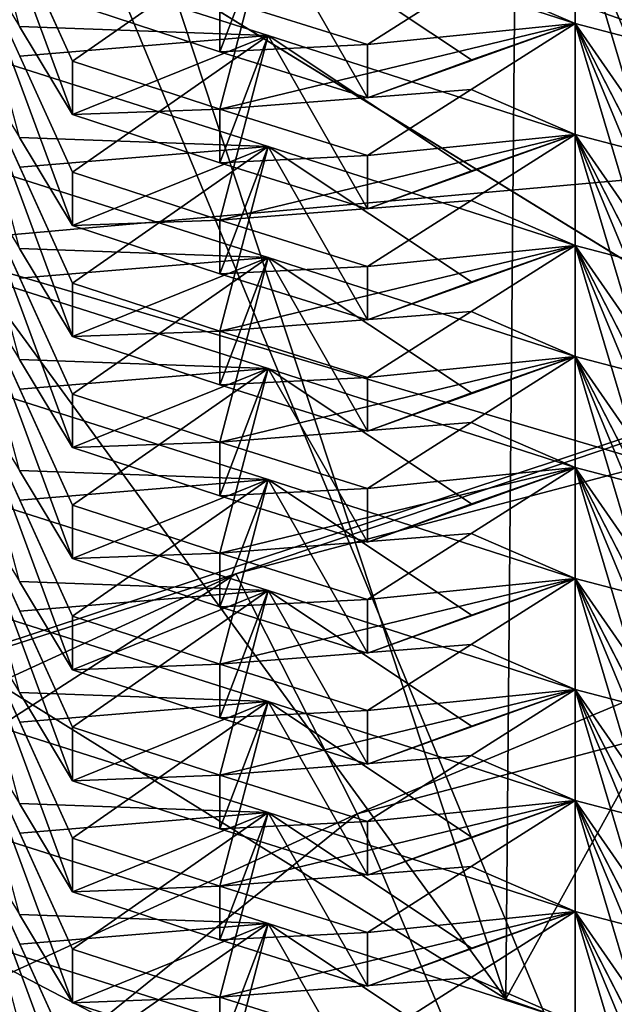
# Model space of a CAD drawing. Units: inches. Extents: x -12.8 to 28, y -62.9 to 19.6.
# Drawn here: x 3.9 to 4.4, y -3.7 to -2.8 of the extents above; entities that cross this region are included whole.
import ezdxf

# ---------------------------------------------------------------- set-up
doc = ezdxf.new("R2010")
doc.units = ezdxf.units.IN
doc.header["$MEASUREMENT"] = 0
doc.layers.add('8826', color=7, linetype='Continuous')

msp = doc.modelspace()

# ---------------------------------------------------------------- linework, layer by layer
at = {"layer": '8826', "color": 33, "linetype": 'Continuous', "true_color": 0xb0a15e}
for points in [[(4.61189, 9.09794, 32.89606), (3.30679, 8.28654, 32.75299), (3.33396, -7.25414, 121.01317), (4.61189, 9.09794, 32.89606)], [(4.64285, -6.44938, 121.15507), (4.61189, 9.09794, 32.89606), (3.33396, -7.25414, 121.01317), (4.64285, -6.44938, 121.15507)], [(2.90206, -2.82272, 30.79413), (2.92929, 0.54206, 11.58661), (4.33169, -3.71082, 30.63753), (2.90206, -2.82272, 30.79413)], [(2.92929, 0.54206, 11.58661), (4.36159, -0.33885, 11.43128), (4.33169, -3.71082, 30.63753), (2.92929, 0.54206, 11.58661)], [(4.33169, -3.71082, 30.63753), (4.36159, -0.33885, 11.43128), (5.92803, -4.26389, 30.54001), (4.33169, -3.71082, 30.63753)], [(4.36159, -0.33885, 11.43128), (5.95572, -0.88396, 11.33516), (5.92803, -4.26389, 30.54001), (4.36159, -0.33885, 11.43128)], [(4.61081, -4.3113, 12.25397), (3.33655, -1.2373, 12.796), (2.71609, -3.58845, 12.38143), (4.61081, -4.3113, 12.25397)], [(4.97817, -1.9529, 12.66982), (3.33655, -1.2373, 12.796), (4.61081, -4.3113, 12.25397), (4.97817, -1.9529, 12.66982)], [(4.77769, -2.9198, 10.97619), (3.84981, -2.59251, 11.0339), (4.11308, -1.95399, 11.14649), (4.77769, -2.9198, 10.97619)], [(5.82921, -2.46787, 11.05588), (4.77769, -2.9198, 10.97619), (4.11308, -1.95399, 11.14649), (5.82921, -2.46787, 11.05588)], [(5.53594, -3.52874, 10.36111), (3.86718, -2.17449, 5.52276), (3.77748, -3.0091, 10.45273), (5.53594, -3.52874, 10.36111)], [(4.78233, -2.47956, 5.46897), (3.86718, -2.17449, 5.52276), (5.53594, -3.52874, 10.36111), (4.78233, -2.47956, 5.46897)], [(2.90206, -2.82272, 30.79413), (4.33169, -3.71082, 30.63753), (3.33396, -2.34313, 30.87869), (2.90206, -2.82272, 30.79413)], [(3.30679, -17.88381, 119.13888), (3.33396, -2.34313, 30.87869), (4.61189, -18.69521, 118.9958), (3.30679, -17.88381, 119.13888)], [(3.33396, -2.34313, 30.87869), (4.33169, -3.71082, 30.63753), (4.64285, -3.1479, 30.73679), (3.33396, -2.34313, 30.87869)], [(3.33396, -2.34313, 30.87869), (4.64285, -3.1479, 30.73679), (4.61189, -18.69521, 118.9958), (3.33396, -2.34313, 30.87869)], [(4.77769, -2.9198, 10.97619), (3.77748, -3.0091, 10.45273), (3.84981, -2.59251, 11.0339), (4.77769, -2.9198, 10.97619)], [(4.50425, -2.85817, 1.19157), (4.45009, -2.77888, 1.28208), (4.39608, -2.59786, 0.7943), (4.50425, -2.85817, 1.19157)], [(4.50425, -2.85817, 1.19157), (4.39608, -2.59786, 0.7943), (4.50425, -2.80843, 0.90948), (4.50425, -2.85817, 1.19157)], [(4.39608, -2.59786, 0.7943), (4.45023, -2.70322, 0.8517), (4.50425, -2.80843, 0.90948), (4.39608, -2.59786, 0.7943)], [(3.92917, -2.88903, 2.3929), (3.87999, -2.80707, 2.48388), (3.83094, -2.6234, 1.99656), (3.92917, -2.88903, 2.3929)], [(3.92917, -2.88903, 2.3929), (3.83094, -2.6234, 1.99656), (3.92917, -2.83929, 2.11081), (3.92917, -2.88903, 2.3929)], [(3.83094, -2.6234, 1.99656), (3.88011, -2.73142, 2.05349), (3.92917, -2.83929, 2.11081), (3.83094, -2.6234, 1.99656)], [(4.39608, -2.70105, 1.37949), (4.39608, -2.80423, 1.96468), (4.29958, -2.76246, 1.44463), (4.39608, -2.70105, 1.37949)], [(4.39608, -2.70105, 1.37949), (4.68037, -2.77539, 1.36243), (4.45023, -2.80641, 1.43689), (4.39608, -2.70105, 1.37949)], [(4.45009, -2.88206, 1.86727), (4.39608, -2.80423, 1.96468), (4.39608, -2.70105, 1.37949), (4.45009, -2.88206, 1.86727)], [(4.50425, -2.96136, 1.77676), (4.45009, -2.88206, 1.86727), (4.39608, -2.70105, 1.37949), (4.50425, -2.96136, 1.77676)], [(4.50425, -2.96136, 1.77676), (4.39608, -2.70105, 1.37949), (4.50425, -2.91162, 1.49467), (4.50425, -2.96136, 1.77676)], [(4.39608, -2.70105, 1.37949), (4.45023, -2.80641, 1.43689), (4.50425, -2.91162, 1.49467), (4.39608, -2.70105, 1.37949)], [(3.88011, -2.73142, 2.05349), (4.11088, -2.7123, 1.97694), (3.92917, -2.83929, 2.11081), (3.88011, -2.73142, 2.05349)], [(3.92917, -2.83929, 2.11081), (4.11088, -2.7123, 1.97694), (4.06597, -2.884, 2.10293), (3.92917, -2.83929, 2.11081)], [(4.06597, -2.83056, 1.79982), (4.11088, -2.7123, 1.97694), (3.92917, -2.78585, 1.80771), (4.06597, -2.83056, 1.79982)], [(4.11088, -2.7123, 1.97694), (4.39608, -2.80423, 1.96468), (4.06597, -2.884, 2.10293), (4.11088, -2.7123, 1.97694)], [(4.2033, -2.87357, 1.79224), (4.11088, -2.7123, 1.97694), (4.06597, -2.83056, 1.79982), (4.2033, -2.87357, 1.79224)], [(4.39608, -2.80423, 1.96468), (4.11088, -2.7123, 1.97694), (4.29982, -2.83822, 1.875), (4.39608, -2.80423, 1.96468)], [(4.29982, -2.83822, 1.875), (4.11088, -2.7123, 1.97694), (4.2033, -2.87357, 1.79224), (4.29982, -2.83822, 1.875)], [(3.83094, -2.72658, 2.58175), (4.11088, -2.81548, 2.56213), (3.88011, -2.83461, 2.63868), (3.83094, -2.72658, 2.58175)], [(3.92917, -2.99222, 2.97809), (3.87999, -2.91025, 3.06907), (3.83094, -2.72658, 2.58175), (3.92917, -2.99222, 2.97809)], [(3.92917, -2.99222, 2.97809), (3.83094, -2.72658, 2.58175), (3.92917, -2.94248, 2.696), (3.92917, -2.99222, 2.97809)], [(3.83094, -2.72658, 2.58175), (3.88011, -2.83461, 2.63868), (3.92917, -2.94248, 2.696), (3.83094, -2.72658, 2.58175)], [(4.11088, -2.81548, 2.56213), (3.83094, -2.72658, 2.58175), (3.87999, -2.80707, 2.48388), (4.11088, -2.81548, 2.56213)], [(4.2033, -2.82383, 1.51015), (4.06597, -2.78082, 1.51774), (4.29958, -2.76246, 1.44463), (4.2033, -2.82383, 1.51015)], [(4.39608, -2.80423, 1.96468), (4.2033, -2.82383, 1.51015), (4.29958, -2.76246, 1.44463), (4.39608, -2.80423, 1.96468)], [(4.06597, -2.83056, 1.79982), (3.92917, -2.78585, 1.80771), (4.06597, -2.78082, 1.51774), (4.06597, -2.83056, 1.79982)], [(4.06597, -2.83056, 1.79982), (4.06597, -2.78082, 1.51774), (4.2033, -2.82383, 1.51015), (4.06597, -2.83056, 1.79982)], [(3.92917, -2.88903, 2.3929), (4.11088, -2.81548, 2.56213), (3.87999, -2.80707, 2.48388), (3.92917, -2.88903, 2.3929)], [(4.06597, -2.884, 2.10293), (4.39608, -2.80423, 1.96468), (4.29958, -2.86565, 2.02982), (4.06597, -2.884, 2.10293)], [(4.39608, -2.80423, 1.96468), (4.29982, -2.83822, 1.875), (4.2033, -2.87357, 1.79224), (4.39608, -2.80423, 1.96468)], [(4.39608, -2.80423, 1.96468), (4.2033, -2.87357, 1.79224), (4.2033, -2.82383, 1.51015), (4.39608, -2.80423, 1.96468)], [(4.39608, -2.80423, 1.96468), (4.39608, -2.90742, 2.54987), (4.29958, -2.86565, 2.02982), (4.39608, -2.80423, 1.96468)], [(4.39608, -2.80423, 1.96468), (4.68037, -2.87858, 1.94762), (4.45023, -2.90959, 2.02208), (4.39608, -2.80423, 1.96468)], [(4.45009, -2.98525, 2.45246), (4.39608, -2.90742, 2.54987), (4.39608, -2.80423, 1.96468), (4.45009, -2.98525, 2.45246)], [(4.50425, -3.06454, 2.36195), (4.45009, -2.98525, 2.45246), (4.39608, -2.80423, 1.96468), (4.50425, -3.06454, 2.36195)], [(4.50425, -3.06454, 2.36195), (4.39608, -2.80423, 1.96468), (4.50425, -3.0148, 2.07986), (4.50425, -3.06454, 2.36195)], [(4.39608, -2.80423, 1.96468), (4.45023, -2.90959, 2.02208), (4.50425, -3.0148, 2.07986), (4.39608, -2.80423, 1.96468)], [(4.68037, -2.87858, 1.94762), (4.39608, -2.80423, 1.96468), (4.45009, -2.88206, 1.86727), (4.68037, -2.87858, 1.94762)], [(3.88011, -2.83461, 2.63868), (4.11088, -2.81548, 2.56213), (3.92917, -2.94248, 2.696), (3.88011, -2.83461, 2.63868)], [(3.92917, -2.94248, 2.696), (4.11088, -2.81548, 2.56213), (4.06597, -2.98719, 2.68812), (3.92917, -2.94248, 2.696)], [(4.06597, -2.93374, 2.38501), (4.11088, -2.81548, 2.56213), (3.92917, -2.88903, 2.3929), (4.06597, -2.93374, 2.38501)], [(4.11088, -2.81548, 2.56213), (4.39608, -2.90742, 2.54987), (4.06597, -2.98719, 2.68812), (4.11088, -2.81548, 2.56213)], [(4.2033, -2.97675, 2.37743), (4.11088, -2.81548, 2.56213), (4.06597, -2.93374, 2.38501), (4.2033, -2.97675, 2.37743)], [(4.39608, -2.90742, 2.54987), (4.11088, -2.81548, 2.56213), (4.29982, -2.94141, 2.46019), (4.39608, -2.90742, 2.54987)], [(4.29982, -2.94141, 2.46019), (4.11088, -2.81548, 2.56213), (4.2033, -2.97675, 2.37743), (4.29982, -2.94141, 2.46019)], [(4.2033, -2.87357, 1.79224), (4.06597, -2.83056, 1.79982), (4.2033, -2.82383, 1.51015), (4.2033, -2.87357, 1.79224)], [(3.83094, -2.82977, 3.16694), (4.11088, -2.91867, 3.14732), (3.88011, -2.93779, 3.22387), (3.83094, -2.82977, 3.16694)], [(3.92917, -3.0954, 3.56328), (3.87999, -3.01344, 3.65426), (3.83094, -2.82977, 3.16694), (3.92917, -3.0954, 3.56328)], [(3.92917, -3.0954, 3.56328), (3.83094, -2.82977, 3.16694), (3.92917, -3.04566, 3.28119), (3.92917, -3.0954, 3.56328)], [(3.83094, -2.82977, 3.16694), (3.88011, -2.93779, 3.22387), (3.92917, -3.04566, 3.28119), (3.83094, -2.82977, 3.16694)], [(4.11088, -2.91867, 3.14732), (3.83094, -2.82977, 3.16694), (3.87999, -2.91025, 3.06907), (4.11088, -2.91867, 3.14732)], [(3.92917, -2.88903, 2.3929), (3.92917, -2.83929, 2.11081), (4.06597, -2.884, 2.10293), (3.92917, -2.88903, 2.3929)], [(4.08101, -3.31593, 123.52493), (5.06691, -2.98246, 124.15025), (5.82302, -2.85625, 123.60599), (4.08101, -3.31593, 123.52493)], [(4.08101, -3.31593, 123.52493), (5.82302, -2.85625, 123.60599), (4.19351, -3.5388, 123.00903), (4.08101, -3.31593, 123.52493)], [(4.19351, -3.5388, 123.00903), (5.82302, -2.85625, 123.60599), (5.88013, -3.09372, 123.08751), (4.19351, -3.5388, 123.00903)], [(4.2033, -2.92701, 2.09534), (4.06597, -2.884, 2.10293), (4.29958, -2.86565, 2.02982), (4.2033, -2.92701, 2.09534)], [(4.39608, -2.90742, 2.54987), (4.2033, -2.92701, 2.09534), (4.29958, -2.86565, 2.02982), (4.39608, -2.90742, 2.54987)], [(4.06597, -2.93374, 2.38501), (3.92917, -2.88903, 2.3929), (4.06597, -2.884, 2.10293), (4.06597, -2.93374, 2.38501)], [(4.06597, -2.93374, 2.38501), (4.06597, -2.884, 2.10293), (4.2033, -2.92701, 2.09534), (4.06597, -2.93374, 2.38501)], [(4.06597, -2.98719, 2.68812), (4.39608, -2.90742, 2.54987), (4.29958, -2.96883, 2.61501), (4.06597, -2.98719, 2.68812)], [(4.39608, -2.90742, 2.54987), (4.29982, -2.94141, 2.46019), (4.2033, -2.97675, 2.37743), (4.39608, -2.90742, 2.54987)], [(4.39608, -2.90742, 2.54987), (4.2033, -2.97675, 2.37743), (4.2033, -2.92701, 2.09534), (4.39608, -2.90742, 2.54987)], [(4.39608, -2.90742, 2.54987), (4.39608, -3.0106, 3.13506), (4.29958, -2.96883, 2.61501), (4.39608, -2.90742, 2.54987)], [(4.39608, -2.90742, 2.54987), (4.68037, -2.98176, 2.53281), (4.45023, -3.01278, 2.60727), (4.39608, -2.90742, 2.54987)], [(4.45009, -3.08843, 3.03765), (4.39608, -3.0106, 3.13506), (4.39608, -2.90742, 2.54987), (4.45009, -3.08843, 3.03765)], [(4.50425, -3.16773, 2.94714), (4.45009, -3.08843, 3.03765), (4.39608, -2.90742, 2.54987), (4.50425, -3.16773, 2.94714)], [(4.50425, -3.16773, 2.94714), (4.39608, -2.90742, 2.54987), (4.50425, -3.11799, 2.66505), (4.50425, -3.16773, 2.94714)], [(4.39608, -2.90742, 2.54987), (4.45023, -3.01278, 2.60727), (4.50425, -3.11799, 2.66505), (4.39608, -2.90742, 2.54987)], [(4.68037, -2.98176, 2.53281), (4.39608, -2.90742, 2.54987), (4.45009, -2.98525, 2.45246), (4.68037, -2.98176, 2.53281)], [(3.92917, -2.99222, 2.97809), (4.11088, -2.91867, 3.14732), (3.87999, -2.91025, 3.06907), (3.92917, -2.99222, 2.97809)], [(3.88011, -2.93779, 3.22387), (4.11088, -2.91867, 3.14732), (3.92917, -3.04566, 3.28119), (3.88011, -2.93779, 3.22387)], [(3.92917, -3.04566, 3.28119), (4.11088, -2.91867, 3.14732), (4.06597, -3.09037, 3.27331), (3.92917, -3.04566, 3.28119)], [(4.06597, -3.03693, 2.9702), (4.11088, -2.91867, 3.14732), (3.92917, -2.99222, 2.97809), (4.06597, -3.03693, 2.9702)], [(4.11088, -2.91867, 3.14732), (4.39608, -3.0106, 3.13506), (4.06597, -3.09037, 3.27331), (4.11088, -2.91867, 3.14732)], [(4.2033, -3.07994, 2.96262), (4.11088, -2.91867, 3.14732), (4.06597, -3.03693, 2.9702), (4.2033, -3.07994, 2.96262)], [(4.39608, -3.0106, 3.13506), (4.11088, -2.91867, 3.14732), (4.29982, -3.04459, 3.04538), (4.39608, -3.0106, 3.13506)], [(4.29982, -3.04459, 3.04538), (4.11088, -2.91867, 3.14732), (4.2033, -3.07994, 2.96262), (4.29982, -3.04459, 3.04538)], [(5.53594, -3.52874, 10.36111), (3.77748, -3.0091, 10.45273), (4.77769, -2.9198, 10.97619), (5.53594, -3.52874, 10.36111)], [(4.2033, -2.97675, 2.37743), (4.06597, -2.93374, 2.38501), (4.2033, -2.92701, 2.09534), (4.2033, -2.97675, 2.37743)], [(3.83094, -2.93295, 3.75213), (4.11088, -3.02185, 3.73251), (3.88011, -3.04098, 3.80906), (3.83094, -2.93295, 3.75213)], [(3.92917, -3.19859, 4.14847), (3.87999, -3.11662, 4.23945), (3.83094, -2.93295, 3.75213), (3.92917, -3.19859, 4.14847)], [(3.92917, -3.19859, 4.14847), (3.83094, -2.93295, 3.75213), (3.92917, -3.14885, 3.86638), (3.92917, -3.19859, 4.14847)], [(3.83094, -2.93295, 3.75213), (3.88011, -3.04098, 3.80906), (3.92917, -3.14885, 3.86638), (3.83094, -2.93295, 3.75213)], [(4.11088, -3.02185, 3.73251), (3.83094, -2.93295, 3.75213), (3.87999, -3.01344, 3.65426), (4.11088, -3.02185, 3.73251)], [(3.92917, -2.99222, 2.97809), (3.92917, -2.94248, 2.696), (4.06597, -2.98719, 2.68812), (3.92917, -2.99222, 2.97809)], [(4.2033, -3.0302, 2.68053), (4.06597, -2.98719, 2.68812), (4.29958, -2.96883, 2.61501), (4.2033, -3.0302, 2.68053)], [(4.39608, -3.0106, 3.13506), (4.2033, -3.0302, 2.68053), (4.29958, -2.96883, 2.61501), (4.39608, -3.0106, 3.13506)], [(5.06691, -2.98246, 124.15025), (3.51337, -3.4971, 124.05951), (4.67034, -4.1013, 131.41165), (5.06691, -2.98246, 124.15025)], [(3.51337, -3.4971, 124.05951), (5.06691, -2.98246, 124.15025), (4.08101, -3.31593, 123.52493), (3.51337, -3.4971, 124.05951)], [(4.06597, -3.03693, 2.9702), (3.92917, -2.99222, 2.97809), (4.06597, -2.98719, 2.68812), (4.06597, -3.03693, 2.9702)], [(4.06597, -3.03693, 2.9702), (4.06597, -2.98719, 2.68812), (4.2033, -3.0302, 2.68053), (4.06597, -3.03693, 2.9702)], [(4.06597, -3.09037, 3.27331), (4.39608, -3.0106, 3.13506), (4.29958, -3.07202, 3.2002), (4.06597, -3.09037, 3.27331)], [(4.39608, -3.0106, 3.13506), (4.29982, -3.04459, 3.04538), (4.2033, -3.07994, 2.96262), (4.39608, -3.0106, 3.13506)], [(4.39608, -3.0106, 3.13506), (4.2033, -3.07994, 2.96262), (4.2033, -3.0302, 2.68053), (4.39608, -3.0106, 3.13506)], [(4.39608, -3.0106, 3.13506), (4.39608, -3.11379, 3.72025), (4.29958, -3.07202, 3.2002), (4.39608, -3.0106, 3.13506)], [(4.39608, -3.0106, 3.13506), (4.68037, -3.08494, 3.118), (4.45023, -3.11596, 3.19245), (4.39608, -3.0106, 3.13506)], [(4.45009, -3.19161, 3.62284), (4.39608, -3.11379, 3.72025), (4.39608, -3.0106, 3.13506), (4.45009, -3.19161, 3.62284)], [(4.50425, -3.27091, 3.53233), (4.45009, -3.19161, 3.62284), (4.39608, -3.0106, 3.13506), (4.50425, -3.27091, 3.53233)], [(4.50425, -3.27091, 3.53233), (4.39608, -3.0106, 3.13506), (4.50425, -3.22117, 3.25024), (4.50425, -3.27091, 3.53233)], [(4.39608, -3.0106, 3.13506), (4.45023, -3.11596, 3.19245), (4.50425, -3.22117, 3.25024), (4.39608, -3.0106, 3.13506)], [(4.68037, -3.08494, 3.118), (4.39608, -3.0106, 3.13506), (4.45009, -3.08843, 3.03765), (4.68037, -3.08494, 3.118)], [(3.92917, -3.0954, 3.56328), (4.11088, -3.02185, 3.73251), (3.87999, -3.01344, 3.65426), (3.92917, -3.0954, 3.56328)], [(3.88011, -3.04098, 3.80906), (4.11088, -3.02185, 3.73251), (3.92917, -3.14885, 3.86638), (3.88011, -3.04098, 3.80906)], [(3.92917, -3.14885, 3.86638), (4.11088, -3.02185, 3.73251), (4.06597, -3.19356, 3.8585), (3.92917, -3.14885, 3.86638)], [(4.06597, -3.14011, 3.55539), (4.11088, -3.02185, 3.73251), (3.92917, -3.0954, 3.56328), (4.06597, -3.14011, 3.55539)], [(4.11088, -3.02185, 3.73251), (4.39608, -3.11379, 3.72025), (4.06597, -3.19356, 3.8585), (4.11088, -3.02185, 3.73251)], [(4.2033, -3.18312, 3.54781), (4.11088, -3.02185, 3.73251), (4.06597, -3.14011, 3.55539), (4.2033, -3.18312, 3.54781)], [(4.39608, -3.11379, 3.72025), (4.11088, -3.02185, 3.73251), (4.29982, -3.14778, 3.63057), (4.39608, -3.11379, 3.72025)], [(4.29982, -3.14778, 3.63057), (4.11088, -3.02185, 3.73251), (4.2033, -3.18312, 3.54781), (4.29982, -3.14778, 3.63057)], [(3.83094, -3.03614, 4.33732), (4.11088, -3.12504, 4.3177), (3.88011, -3.14416, 4.39425), (3.83094, -3.03614, 4.33732)], [(3.92917, -3.30177, 4.73366), (3.87999, -3.21981, 4.82464), (3.83094, -3.03614, 4.33732), (3.92917, -3.30177, 4.73366)], [(3.92917, -3.30177, 4.73366), (3.83094, -3.03614, 4.33732), (3.92917, -3.25203, 4.45157), (3.92917, -3.30177, 4.73366)], [(3.83094, -3.03614, 4.33732), (3.88011, -3.14416, 4.39425), (3.92917, -3.25203, 4.45157), (3.83094, -3.03614, 4.33732)], [(4.11088, -3.12504, 4.3177), (3.83094, -3.03614, 4.33732), (3.87999, -3.11662, 4.23945), (4.11088, -3.12504, 4.3177)], [(4.2033, -3.07994, 2.96262), (4.06597, -3.03693, 2.9702), (4.2033, -3.0302, 2.68053), (4.2033, -3.07994, 2.96262)], [(3.92917, -3.0954, 3.56328), (3.92917, -3.04566, 3.28119), (4.06597, -3.09037, 3.27331), (3.92917, -3.0954, 3.56328)], [(4.2033, -3.13338, 3.26572), (4.06597, -3.09037, 3.27331), (4.29958, -3.07202, 3.2002), (4.2033, -3.13338, 3.26572)], [(4.39608, -3.11379, 3.72025), (4.2033, -3.13338, 3.26572), (4.29958, -3.07202, 3.2002), (4.39608, -3.11379, 3.72025)], [(4.06597, -3.14011, 3.55539), (3.92917, -3.0954, 3.56328), (4.06597, -3.09037, 3.27331), (4.06597, -3.14011, 3.55539)], [(4.06597, -3.14011, 3.55539), (4.06597, -3.09037, 3.27331), (4.2033, -3.13338, 3.26572), (4.06597, -3.14011, 3.55539)], [(4.19351, -3.5388, 123.00903), (5.88013, -3.09372, 123.08751), (4.35799, -3.92972, 122.62354), (4.19351, -3.5388, 123.00903)], [(4.35799, -3.92972, 122.62354), (5.88013, -3.09372, 123.08751), (5.96365, -3.50602, 122.69825), (4.35799, -3.92972, 122.62354)], [(3.92917, -3.19859, 4.14847), (4.11088, -3.12504, 4.3177), (3.87999, -3.11662, 4.23945), (3.92917, -3.19859, 4.14847)], [(4.06597, -3.19356, 3.8585), (4.39608, -3.11379, 3.72025), (4.29958, -3.1752, 3.78539), (4.06597, -3.19356, 3.8585)], [(4.39608, -3.11379, 3.72025), (4.29982, -3.14778, 3.63057), (4.2033, -3.18312, 3.54781), (4.39608, -3.11379, 3.72025)], [(4.39608, -3.11379, 3.72025), (4.2033, -3.18312, 3.54781), (4.2033, -3.13338, 3.26572), (4.39608, -3.11379, 3.72025)], [(4.39608, -3.11379, 3.72025), (4.39608, -3.21697, 4.30544), (4.29958, -3.1752, 3.78539), (4.39608, -3.11379, 3.72025)], [(4.39608, -3.11379, 3.72025), (4.68037, -3.18813, 3.70319), (4.45023, -3.21915, 3.77764), (4.39608, -3.11379, 3.72025)], [(4.45009, -3.2948, 4.20803), (4.39608, -3.21697, 4.30544), (4.39608, -3.11379, 3.72025), (4.45009, -3.2948, 4.20803)], [(4.50425, -3.3741, 4.11752), (4.45009, -3.2948, 4.20803), (4.39608, -3.11379, 3.72025), (4.50425, -3.3741, 4.11752)], [(4.50425, -3.3741, 4.11752), (4.39608, -3.11379, 3.72025), (4.50425, -3.32436, 3.83543), (4.50425, -3.3741, 4.11752)], [(4.39608, -3.11379, 3.72025), (4.45023, -3.21915, 3.77764), (4.50425, -3.32436, 3.83543), (4.39608, -3.11379, 3.72025)], [(4.68037, -3.18813, 3.70319), (4.39608, -3.11379, 3.72025), (4.45009, -3.19161, 3.62284), (4.68037, -3.18813, 3.70319)], [(3.88011, -3.14416, 4.39425), (4.11088, -3.12504, 4.3177), (3.92917, -3.25203, 4.45157), (3.88011, -3.14416, 4.39425)], [(3.92917, -3.25203, 4.45157), (4.11088, -3.12504, 4.3177), (4.06597, -3.29674, 4.44369), (3.92917, -3.25203, 4.45157)], [(4.06597, -3.2433, 4.14058), (4.11088, -3.12504, 4.3177), (3.92917, -3.19859, 4.14847), (4.06597, -3.2433, 4.14058)], [(4.11088, -3.12504, 4.3177), (4.39608, -3.21697, 4.30544), (4.06597, -3.29674, 4.44369), (4.11088, -3.12504, 4.3177)], [(4.2033, -3.2863, 4.133), (4.11088, -3.12504, 4.3177), (4.06597, -3.2433, 4.14058), (4.2033, -3.2863, 4.133)], [(4.39608, -3.21697, 4.30544), (4.11088, -3.12504, 4.3177), (4.29982, -3.25096, 4.21576), (4.39608, -3.21697, 4.30544)], [(4.29982, -3.25096, 4.21576), (4.11088, -3.12504, 4.3177), (4.2033, -3.2863, 4.133), (4.29982, -3.25096, 4.21576)], [(4.2033, -3.18312, 3.54781), (4.06597, -3.14011, 3.55539), (4.2033, -3.13338, 3.26572), (4.2033, -3.18312, 3.54781)], [(3.83094, -3.13932, 4.92251), (4.11088, -3.22822, 4.90289), (3.88011, -3.24735, 4.97944), (3.83094, -3.13932, 4.92251)], [(3.92917, -3.40495, 5.31884), (3.87999, -3.32299, 5.40983), (3.83094, -3.13932, 4.92251), (3.92917, -3.40495, 5.31884)], [(3.92917, -3.40495, 5.31884), (3.83094, -3.13932, 4.92251), (3.92917, -3.35522, 5.03676), (3.92917, -3.40495, 5.31884)], [(3.83094, -3.13932, 4.92251), (3.88011, -3.24735, 4.97944), (3.92917, -3.35522, 5.03676), (3.83094, -3.13932, 4.92251)], [(4.11088, -3.22822, 4.90289), (3.83094, -3.13932, 4.92251), (3.87999, -3.21981, 4.82464), (4.11088, -3.22822, 4.90289)], [(4.33169, -3.71082, 30.63753), (5.92803, -4.26389, 30.54001), (4.64285, -3.1479, 30.73679), (4.33169, -3.71082, 30.63753)], [(3.92917, -3.19859, 4.14847), (3.92917, -3.14885, 3.86638), (4.06597, -3.19356, 3.8585), (3.92917, -3.19859, 4.14847)], [(4.2033, -3.23657, 3.85091), (4.06597, -3.19356, 3.8585), (4.29958, -3.1752, 3.78539), (4.2033, -3.23657, 3.85091)], [(4.39608, -3.21697, 4.30544), (4.2033, -3.23657, 3.85091), (4.29958, -3.1752, 3.78539), (4.39608, -3.21697, 4.30544)], [(4.06597, -3.2433, 4.14058), (3.92917, -3.19859, 4.14847), (4.06597, -3.19356, 3.8585), (4.06597, -3.2433, 4.14058)], [(4.06597, -3.2433, 4.14058), (4.06597, -3.19356, 3.8585), (4.2033, -3.23657, 3.85091), (4.06597, -3.2433, 4.14058)], [(3.92917, -3.30177, 4.73366), (4.11088, -3.22822, 4.90289), (3.87999, -3.21981, 4.82464), (3.92917, -3.30177, 4.73366)], [(4.06597, -3.29674, 4.44369), (4.39608, -3.21697, 4.30544), (4.29958, -3.27839, 4.37058), (4.06597, -3.29674, 4.44369)], [(4.39608, -3.21697, 4.30544), (4.29982, -3.25096, 4.21576), (4.2033, -3.2863, 4.133), (4.39608, -3.21697, 4.30544)], [(4.39608, -3.21697, 4.30544), (4.2033, -3.2863, 4.133), (4.2033, -3.23657, 3.85091), (4.39608, -3.21697, 4.30544)], [(4.39608, -3.21697, 4.30544), (4.39608, -3.32016, 4.89063), (4.29958, -3.27839, 4.37058), (4.39608, -3.21697, 4.30544)], [(4.39608, -3.21697, 4.30544), (4.68037, -3.29131, 4.28838), (4.45023, -3.32233, 4.36283), (4.39608, -3.21697, 4.30544)], [(4.45009, -3.39798, 4.79322), (4.39608, -3.32016, 4.89063), (4.39608, -3.21697, 4.30544), (4.45009, -3.39798, 4.79322)], [(4.50425, -3.47728, 4.70271), (4.45009, -3.39798, 4.79322), (4.39608, -3.21697, 4.30544), (4.50425, -3.47728, 4.70271)], [(4.50425, -3.47728, 4.70271), (4.39608, -3.21697, 4.30544), (4.50425, -3.42754, 4.42062), (4.50425, -3.47728, 4.70271)], [(4.39608, -3.21697, 4.30544), (4.45023, -3.32233, 4.36283), (4.50425, -3.42754, 4.42062), (4.39608, -3.21697, 4.30544)], [(4.68037, -3.29131, 4.28838), (4.39608, -3.21697, 4.30544), (4.45009, -3.2948, 4.20803), (4.68037, -3.29131, 4.28838)], [(3.88011, -3.24735, 4.97944), (4.11088, -3.22822, 4.90289), (3.92917, -3.35522, 5.03676), (3.88011, -3.24735, 4.97944)], [(3.92917, -3.35522, 5.03676), (4.11088, -3.22822, 4.90289), (4.06597, -3.39993, 5.02887), (3.92917, -3.35522, 5.03676)], [(4.06597, -3.34648, 4.72577), (4.11088, -3.22822, 4.90289), (3.92917, -3.30177, 4.73366), (4.06597, -3.34648, 4.72577)], [(4.11088, -3.22822, 4.90289), (4.39608, -3.32016, 4.89063), (4.06597, -3.39993, 5.02887), (4.11088, -3.22822, 4.90289)], [(4.2033, -3.38949, 4.71819), (4.11088, -3.22822, 4.90289), (4.06597, -3.34648, 4.72577), (4.2033, -3.38949, 4.71819)], [(4.39608, -3.32016, 4.89063), (4.11088, -3.22822, 4.90289), (4.29982, -3.35415, 4.80095), (4.39608, -3.32016, 4.89063)], [(4.29982, -3.35415, 4.80095), (4.11088, -3.22822, 4.90289), (4.2033, -3.38949, 4.71819), (4.29982, -3.35415, 4.80095)], [(4.2033, -3.2863, 4.133), (4.06597, -3.2433, 4.14058), (4.2033, -3.23657, 3.85091), (4.2033, -3.2863, 4.133)], [(3.83094, -3.24251, 5.5077), (4.11088, -3.33141, 5.48808), (3.88011, -3.35053, 5.56463), (3.83094, -3.24251, 5.5077)], [(3.92917, -3.50814, 5.90403), (3.87999, -3.42618, 5.99501), (3.83094, -3.24251, 5.5077), (3.92917, -3.50814, 5.90403)], [(3.92917, -3.50814, 5.90403), (3.83094, -3.24251, 5.5077), (3.92917, -3.4584, 5.62195), (3.92917, -3.50814, 5.90403)], [(3.83094, -3.24251, 5.5077), (3.88011, -3.35053, 5.56463), (3.92917, -3.4584, 5.62195), (3.83094, -3.24251, 5.5077)], [(4.11088, -3.33141, 5.48808), (3.83094, -3.24251, 5.5077), (3.87999, -3.32299, 5.40983), (4.11088, -3.33141, 5.48808)], [(3.92917, -3.30177, 4.73366), (3.92917, -3.25203, 4.45157), (4.06597, -3.29674, 4.44369), (3.92917, -3.30177, 4.73366)], [(4.2033, -3.33975, 4.4361), (4.06597, -3.29674, 4.44369), (4.29958, -3.27839, 4.37058), (4.2033, -3.33975, 4.4361)], [(4.39608, -3.32016, 4.89063), (4.2033, -3.33975, 4.4361), (4.29958, -3.27839, 4.37058), (4.39608, -3.32016, 4.89063)], [(4.06597, -3.34648, 4.72577), (3.92917, -3.30177, 4.73366), (4.06597, -3.29674, 4.44369), (4.06597, -3.34648, 4.72577)], [(4.06597, -3.34648, 4.72577), (4.06597, -3.29674, 4.44369), (4.2033, -3.33975, 4.4361), (4.06597, -3.34648, 4.72577)], [(2.44653, -4.06653, 123.39258), (3.51337, -3.4971, 124.05951), (4.08101, -3.31593, 123.52493), (2.44653, -4.06653, 123.39258)], [(2.44653, -4.06653, 123.39258), (4.08101, -3.31593, 123.52493), (2.61098, -4.26554, 122.88088), (2.44653, -4.06653, 123.39258)], [(2.61098, -4.26554, 122.88088), (4.08101, -3.31593, 123.52493), (4.19351, -3.5388, 123.00903), (2.61098, -4.26554, 122.88088)], [(4.06597, -3.39993, 5.02887), (4.39608, -3.32016, 4.89063), (4.29958, -3.38157, 4.95577), (4.06597, -3.39993, 5.02887)], [(4.39608, -3.32016, 4.89063), (4.29982, -3.35415, 4.80095), (4.2033, -3.38949, 4.71819), (4.39608, -3.32016, 4.89063)], [(4.39608, -3.32016, 4.89063), (4.2033, -3.38949, 4.71819), (4.2033, -3.33975, 4.4361), (4.39608, -3.32016, 4.89063)], [(4.39608, -3.32016, 4.89063), (4.39608, -3.42334, 5.47582), (4.29958, -3.38157, 4.95577), (4.39608, -3.32016, 4.89063)], [(4.39608, -3.32016, 4.89063), (4.68037, -3.3945, 4.87357), (4.45023, -3.42552, 4.94802), (4.39608, -3.32016, 4.89063)], [(4.45009, -3.50117, 5.37841), (4.39608, -3.42334, 5.47582), (4.39608, -3.32016, 4.89063), (4.45009, -3.50117, 5.37841)], [(4.50425, -3.58047, 5.2879), (4.45009, -3.50117, 5.37841), (4.39608, -3.32016, 4.89063), (4.50425, -3.58047, 5.2879)], [(4.50425, -3.58047, 5.2879), (4.39608, -3.32016, 4.89063), (4.50425, -3.53073, 5.00581), (4.50425, -3.58047, 5.2879)], [(4.39608, -3.32016, 4.89063), (4.45023, -3.42552, 4.94802), (4.50425, -3.53073, 5.00581), (4.39608, -3.32016, 4.89063)], [(4.68037, -3.3945, 4.87357), (4.39608, -3.32016, 4.89063), (4.45009, -3.39798, 4.79322), (4.68037, -3.3945, 4.87357)], [(3.92917, -3.40495, 5.31884), (4.11088, -3.33141, 5.48808), (3.87999, -3.32299, 5.40983), (3.92917, -3.40495, 5.31884)], [(3.88011, -3.35053, 5.56463), (4.11088, -3.33141, 5.48808), (3.92917, -3.4584, 5.62195), (3.88011, -3.35053, 5.56463)], [(3.92917, -3.4584, 5.62195), (4.11088, -3.33141, 5.48808), (4.06597, -3.50311, 5.61406), (3.92917, -3.4584, 5.62195)], [(4.06597, -3.44967, 5.31096), (4.11088, -3.33141, 5.48808), (3.92917, -3.40495, 5.31884), (4.06597, -3.44967, 5.31096)], [(4.11088, -3.33141, 5.48808), (4.39608, -3.42334, 5.47582), (4.06597, -3.50311, 5.61406), (4.11088, -3.33141, 5.48808)], [(4.2033, -3.49267, 5.30338), (4.11088, -3.33141, 5.48808), (4.06597, -3.44967, 5.31096), (4.2033, -3.49267, 5.30338)], [(4.2033, -3.38949, 4.71819), (4.06597, -3.34648, 4.72577), (4.2033, -3.33975, 4.4361), (4.2033, -3.38949, 4.71819)], [(4.39608, -3.42334, 5.47582), (4.11088, -3.33141, 5.48808), (4.29982, -3.45733, 5.38614), (4.39608, -3.42334, 5.47582)], [(4.29982, -3.45733, 5.38614), (4.11088, -3.33141, 5.48808), (4.2033, -3.49267, 5.30338), (4.29982, -3.45733, 5.38614)], [(3.83094, -3.34569, 6.09289), (4.11088, -3.43459, 6.07327), (3.88011, -3.45372, 6.14982), (3.83094, -3.34569, 6.09289)], [(3.92917, -3.61132, 6.48922), (3.87999, -3.52936, 6.5802), (3.83094, -3.34569, 6.09289), (3.92917, -3.61132, 6.48922)], [(3.92917, -3.61132, 6.48922), (3.83094, -3.34569, 6.09289), (3.92917, -3.56159, 6.20714), (3.92917, -3.61132, 6.48922)], [(3.83094, -3.34569, 6.09289), (3.88011, -3.45372, 6.14982), (3.92917, -3.56159, 6.20714), (3.83094, -3.34569, 6.09289)], [(4.11088, -3.43459, 6.07327), (3.83094, -3.34569, 6.09289), (3.87999, -3.42618, 5.99501), (4.11088, -3.43459, 6.07327)], [(3.92917, -3.40495, 5.31884), (3.92917, -3.35522, 5.03676), (4.06597, -3.39993, 5.02887), (3.92917, -3.40495, 5.31884)], [(4.2033, -3.44293, 5.02129), (4.06597, -3.39993, 5.02887), (4.29958, -3.38157, 4.95577), (4.2033, -3.44293, 5.02129)], [(4.39608, -3.42334, 5.47582), (4.2033, -3.44293, 5.02129), (4.29958, -3.38157, 4.95577), (4.39608, -3.42334, 5.47582)], [(4.06597, -3.44967, 5.31096), (3.92917, -3.40495, 5.31884), (4.06597, -3.39993, 5.02887), (4.06597, -3.44967, 5.31096)], [(4.06597, -3.44967, 5.31096), (4.06597, -3.39993, 5.02887), (4.2033, -3.44293, 5.02129), (4.06597, -3.44967, 5.31096)], [(3.92917, -3.50814, 5.90403), (4.11088, -3.43459, 6.07327), (3.87999, -3.42618, 5.99501), (3.92917, -3.50814, 5.90403)], [(4.06597, -3.50311, 5.61406), (4.39608, -3.42334, 5.47582), (4.29958, -3.48475, 5.54096), (4.06597, -3.50311, 5.61406)], [(4.39608, -3.42334, 5.47582), (4.29982, -3.45733, 5.38614), (4.2033, -3.49267, 5.30338), (4.39608, -3.42334, 5.47582)], [(4.39608, -3.42334, 5.47582), (4.2033, -3.49267, 5.30338), (4.2033, -3.44293, 5.02129), (4.39608, -3.42334, 5.47582)], [(4.39608, -3.42334, 5.47582), (4.39608, -3.52653, 6.06101), (4.29958, -3.48475, 5.54096), (4.39608, -3.42334, 5.47582)], [(4.39608, -3.42334, 5.47582), (4.68037, -3.49768, 5.45876), (4.45023, -3.5287, 5.53321), (4.39608, -3.42334, 5.47582)], [(4.45009, -3.60435, 5.9636), (4.39608, -3.52653, 6.06101), (4.39608, -3.42334, 5.47582), (4.45009, -3.60435, 5.9636)], [(4.50425, -3.68365, 5.87309), (4.45009, -3.60435, 5.9636), (4.39608, -3.42334, 5.47582), (4.50425, -3.68365, 5.87309)], [(4.50425, -3.68365, 5.87309), (4.39608, -3.42334, 5.47582), (4.50425, -3.63391, 5.591), (4.50425, -3.68365, 5.87309)], [(4.39608, -3.42334, 5.47582), (4.45023, -3.5287, 5.53321), (4.50425, -3.63391, 5.591), (4.39608, -3.42334, 5.47582)], [(4.68037, -3.49768, 5.45876), (4.39608, -3.42334, 5.47582), (4.45009, -3.50117, 5.37841), (4.68037, -3.49768, 5.45876)], [(3.88011, -3.45372, 6.14982), (4.11088, -3.43459, 6.07327), (3.92917, -3.56159, 6.20714), (3.88011, -3.45372, 6.14982)], [(3.92917, -3.56159, 6.20714), (4.11088, -3.43459, 6.07327), (4.06597, -3.6063, 6.19925), (3.92917, -3.56159, 6.20714)], [(4.06597, -3.55285, 5.89615), (4.11088, -3.43459, 6.07327), (3.92917, -3.50814, 5.90403), (4.06597, -3.55285, 5.89615)], [(4.11088, -3.43459, 6.07327), (4.39608, -3.52653, 6.06101), (4.06597, -3.6063, 6.19925), (4.11088, -3.43459, 6.07327)], [(4.2033, -3.59586, 5.88857), (4.11088, -3.43459, 6.07327), (4.06597, -3.55285, 5.89615), (4.2033, -3.59586, 5.88857)], [(4.39608, -3.52653, 6.06101), (4.11088, -3.43459, 6.07327), (4.29982, -3.56051, 5.97133), (4.39608, -3.52653, 6.06101)], [(4.29982, -3.56051, 5.97133), (4.11088, -3.43459, 6.07327), (4.2033, -3.59586, 5.88857), (4.29982, -3.56051, 5.97133)], [(3.83094, -3.44888, 6.67808), (4.11088, -3.53778, 6.65846), (3.88011, -3.5569, 6.73501), (3.83094, -3.44888, 6.67808)], [(3.92917, -3.71451, 7.07441), (3.87999, -3.63255, 7.16539), (3.83094, -3.44888, 6.67808), (3.92917, -3.71451, 7.07441)], [(3.92917, -3.71451, 7.07441), (3.83094, -3.44888, 6.67808), (3.92917, -3.66477, 6.79233), (3.92917, -3.71451, 7.07441)], [(3.83094, -3.44888, 6.67808), (3.88011, -3.5569, 6.73501), (3.92917, -3.66477, 6.79233), (3.83094, -3.44888, 6.67808)], [(4.11088, -3.53778, 6.65846), (3.83094, -3.44888, 6.67808), (3.87999, -3.52936, 6.5802), (4.11088, -3.53778, 6.65846)], [(4.2033, -3.49267, 5.30338), (4.06597, -3.44967, 5.31096), (4.2033, -3.44293, 5.02129), (4.2033, -3.49267, 5.30338)], [(3.92917, -3.50814, 5.90403), (3.92917, -3.4584, 5.62195), (4.06597, -3.50311, 5.61406), (3.92917, -3.50814, 5.90403)], [(4.2033, -3.54612, 5.60648), (4.06597, -3.50311, 5.61406), (4.29958, -3.48475, 5.54096), (4.2033, -3.54612, 5.60648)], [(4.39608, -3.52653, 6.06101), (4.2033, -3.54612, 5.60648), (4.29958, -3.48475, 5.54096), (4.39608, -3.52653, 6.06101)], [(4.67034, -4.1013, 131.41165), (3.51337, -3.4971, 124.05951), (3.00817, -4.71986, 131.30259), (4.67034, -4.1013, 131.41165)], [(4.06597, -3.55285, 5.89615), (3.92917, -3.50814, 5.90403), (4.06597, -3.50311, 5.61406), (4.06597, -3.55285, 5.89615)], [(4.06597, -3.55285, 5.89615), (4.06597, -3.50311, 5.61406), (4.2033, -3.54612, 5.60648), (4.06597, -3.55285, 5.89615)], [(5.00673, -4.27924, 122.45161), (4.35799, -3.92972, 122.62354), (5.96365, -3.50602, 122.69825), (5.00673, -4.27924, 122.45161)], [(3.92917, -3.61132, 6.48922), (4.11088, -3.53778, 6.65846), (3.87999, -3.52936, 6.5802), (3.92917, -3.61132, 6.48922)], [(4.06597, -3.6063, 6.19925), (4.39608, -3.52653, 6.06101), (4.29958, -3.58794, 6.12615), (4.06597, -3.6063, 6.19925)], [(4.39608, -3.52653, 6.06101), (4.29982, -3.56051, 5.97133), (4.2033, -3.59586, 5.88857), (4.39608, -3.52653, 6.06101)], [(4.39608, -3.52653, 6.06101), (4.2033, -3.59586, 5.88857), (4.2033, -3.54612, 5.60648), (4.39608, -3.52653, 6.06101)], [(4.39608, -3.52653, 6.06101), (4.39608, -3.62971, 6.64619), (4.29958, -3.58794, 6.12615), (4.39608, -3.52653, 6.06101)], [(4.39608, -3.52653, 6.06101), (4.68037, -3.60087, 6.04395), (4.45023, -3.63189, 6.1184), (4.39608, -3.52653, 6.06101)], [(4.45009, -3.70754, 6.54879), (4.39608, -3.62971, 6.64619), (4.39608, -3.52653, 6.06101), (4.45009, -3.70754, 6.54879)], [(4.50425, -3.78684, 6.45828), (4.45009, -3.70754, 6.54879), (4.39608, -3.52653, 6.06101), (4.50425, -3.78684, 6.45828)], [(4.50425, -3.78684, 6.45828), (4.39608, -3.52653, 6.06101), (4.50425, -3.7371, 6.17619), (4.50425, -3.78684, 6.45828)], [(4.39608, -3.52653, 6.06101), (4.45023, -3.63189, 6.1184), (4.50425, -3.7371, 6.17619), (4.39608, -3.52653, 6.06101)], [(4.68037, -3.60087, 6.04395), (4.39608, -3.52653, 6.06101), (4.45009, -3.60435, 5.9636), (4.68037, -3.60087, 6.04395)], [(2.61098, -4.26554, 122.88088), (4.19351, -3.5388, 123.00903), (2.85145, -4.62157, 122.50155), (2.61098, -4.26554, 122.88088)], [(2.85145, -4.62157, 122.50155), (4.19351, -3.5388, 123.00903), (4.35799, -3.92972, 122.62354), (2.85145, -4.62157, 122.50155)], [(3.88011, -3.5569, 6.73501), (4.11088, -3.53778, 6.65846), (3.92917, -3.66477, 6.79233), (3.88011, -3.5569, 6.73501)], [(3.92917, -3.66477, 6.79233), (4.11088, -3.53778, 6.65846), (4.06597, -3.70948, 6.78444), (3.92917, -3.66477, 6.79233)], [(4.06597, -3.65604, 6.48134), (4.11088, -3.53778, 6.65846), (3.92917, -3.61132, 6.48922), (4.06597, -3.65604, 6.48134)], [(4.11088, -3.53778, 6.65846), (4.39608, -3.62971, 6.64619), (4.06597, -3.70948, 6.78444), (4.11088, -3.53778, 6.65846)], [(4.2033, -3.69904, 6.47376), (4.11088, -3.53778, 6.65846), (4.06597, -3.65604, 6.48134), (4.2033, -3.69904, 6.47376)], [(4.39608, -3.62971, 6.64619), (4.11088, -3.53778, 6.65846), (4.29982, -3.6637, 6.55652), (4.39608, -3.62971, 6.64619)], [(4.29982, -3.6637, 6.55652), (4.11088, -3.53778, 6.65846), (4.2033, -3.69904, 6.47376), (4.29982, -3.6637, 6.55652)], [(4.2033, -3.59586, 5.88857), (4.06597, -3.55285, 5.89615), (4.2033, -3.54612, 5.60648), (4.2033, -3.59586, 5.88857)], [(3.83094, -3.55206, 7.26327), (4.11088, -3.64096, 7.24365), (3.88011, -3.66009, 7.3202), (3.83094, -3.55206, 7.26327)], [(3.92917, -3.81769, 7.6596), (3.87999, -3.73573, 7.75058), (3.83094, -3.55206, 7.26327), (3.92917, -3.81769, 7.6596)], [(3.92917, -3.81769, 7.6596), (3.83094, -3.55206, 7.26327), (3.92917, -3.76795, 7.37752), (3.92917, -3.81769, 7.6596)], [(3.83094, -3.55206, 7.26327), (3.88011, -3.66009, 7.3202), (3.92917, -3.76795, 7.37752), (3.83094, -3.55206, 7.26327)], [(4.11088, -3.64096, 7.24365), (3.83094, -3.55206, 7.26327), (3.87999, -3.63255, 7.16539), (4.11088, -3.64096, 7.24365)], [(3.92917, -3.61132, 6.48922), (3.92917, -3.56159, 6.20714), (4.06597, -3.6063, 6.19925), (3.92917, -3.61132, 6.48922)], [(4.61081, -4.3113, 12.25397), (2.71609, -3.58845, 12.38143), (3.77633, -4.28048, 12.19876), (4.61081, -4.3113, 12.25397)], [(4.2033, -3.6493, 6.19167), (4.06597, -3.6063, 6.19925), (4.29958, -3.58794, 6.12615), (4.2033, -3.6493, 6.19167)], [(4.39608, -3.62971, 6.64619), (4.2033, -3.6493, 6.19167), (4.29958, -3.58794, 6.12615), (4.39608, -3.62971, 6.64619)], [(4.06597, -3.65604, 6.48134), (3.92917, -3.61132, 6.48922), (4.06597, -3.6063, 6.19925), (4.06597, -3.65604, 6.48134)], [(4.06597, -3.65604, 6.48134), (4.06597, -3.6063, 6.19925), (4.2033, -3.6493, 6.19167), (4.06597, -3.65604, 6.48134)], [(3.92917, -3.71451, 7.07441), (4.11088, -3.64096, 7.24365), (3.87999, -3.63255, 7.16539), (3.92917, -3.71451, 7.07441)], [(4.06597, -3.70948, 6.78444), (4.39608, -3.62971, 6.64619), (4.29958, -3.69112, 6.71134), (4.06597, -3.70948, 6.78444)], [(4.39608, -3.62971, 6.64619), (4.29982, -3.6637, 6.55652), (4.2033, -3.69904, 6.47376), (4.39608, -3.62971, 6.64619)], [(4.39608, -3.62971, 6.64619), (4.2033, -3.69904, 6.47376), (4.2033, -3.6493, 6.19167), (4.39608, -3.62971, 6.64619)], [(4.39608, -3.62971, 6.64619), (4.39608, -3.7329, 7.23138), (4.29958, -3.69112, 6.71134), (4.39608, -3.62971, 6.64619)], [(4.39608, -3.62971, 6.64619), (4.68037, -3.70405, 6.62914), (4.45023, -3.73507, 6.70359), (4.39608, -3.62971, 6.64619)], [(4.45009, -3.81072, 7.13398), (4.39608, -3.7329, 7.23138), (4.39608, -3.62971, 6.64619), (4.45009, -3.81072, 7.13398)], [(4.50425, -3.89002, 7.04347), (4.45009, -3.81072, 7.13398), (4.39608, -3.62971, 6.64619), (4.50425, -3.89002, 7.04347)], [(4.50425, -3.89002, 7.04347), (4.39608, -3.62971, 6.64619), (4.50425, -3.84028, 6.76138), (4.50425, -3.89002, 7.04347)], [(4.39608, -3.62971, 6.64619), (4.45023, -3.73507, 6.70359), (4.50425, -3.84028, 6.76138), (4.39608, -3.62971, 6.64619)], [(4.68037, -3.70405, 6.62914), (4.39608, -3.62971, 6.64619), (4.45009, -3.70754, 6.54879), (4.68037, -3.70405, 6.62914)], [(3.88011, -3.66009, 7.3202), (4.11088, -3.64096, 7.24365), (3.92917, -3.76795, 7.37752), (3.88011, -3.66009, 7.3202)], [(3.92917, -3.76795, 7.37752), (4.11088, -3.64096, 7.24365), (4.06597, -3.81267, 7.36963), (3.92917, -3.76795, 7.37752)], [(4.06597, -3.75922, 7.06653), (4.11088, -3.64096, 7.24365), (3.92917, -3.71451, 7.07441), (4.06597, -3.75922, 7.06653)], [(4.11088, -3.64096, 7.24365), (4.39608, -3.7329, 7.23138), (4.06597, -3.81267, 7.36963), (4.11088, -3.64096, 7.24365)], [(4.2033, -3.80223, 7.05895), (4.11088, -3.64096, 7.24365), (4.06597, -3.75922, 7.06653), (4.2033, -3.80223, 7.05895)], [(4.39608, -3.7329, 7.23138), (4.11088, -3.64096, 7.24365), (4.29982, -3.76688, 7.14171), (4.39608, -3.7329, 7.23138)], [(4.29982, -3.76688, 7.14171), (4.11088, -3.64096, 7.24365), (4.2033, -3.80223, 7.05895), (4.29982, -3.76688, 7.14171)], [(4.2033, -3.69904, 6.47376), (4.06597, -3.65604, 6.48134), (4.2033, -3.6493, 6.19167), (4.2033, -3.69904, 6.47376)], [(3.83094, -3.65525, 7.84846), (4.11088, -3.74415, 7.82883), (3.88011, -3.76327, 7.90539), (3.83094, -3.65525, 7.84846)], [(3.92917, -3.92088, 8.24479), (3.87999, -3.83892, 8.33577), (3.83094, -3.65525, 7.84846), (3.92917, -3.92088, 8.24479)], [(3.92917, -3.92088, 8.24479), (3.83094, -3.65525, 7.84846), (3.92917, -3.87114, 7.96271), (3.92917, -3.92088, 8.24479)], [(3.83094, -3.65525, 7.84846), (3.88011, -3.76327, 7.90539), (3.92917, -3.87114, 7.96271), (3.83094, -3.65525, 7.84846)], [(4.11088, -3.74415, 7.82883), (3.83094, -3.65525, 7.84846), (3.87999, -3.73573, 7.75058), (4.11088, -3.74415, 7.82883)], [(3.92917, -3.71451, 7.07441), (3.92917, -3.66477, 6.79233), (4.06597, -3.70948, 6.78444), (3.92917, -3.71451, 7.07441)], [(4.2033, -3.75249, 6.77686), (4.06597, -3.70948, 6.78444), (4.29958, -3.69112, 6.71134), (4.2033, -3.75249, 6.77686)], [(4.39608, -3.7329, 7.23138), (4.2033, -3.75249, 6.77686), (4.29958, -3.69112, 6.71134), (4.39608, -3.7329, 7.23138)], [(4.06597, -3.75922, 7.06653), (3.92917, -3.71451, 7.07441), (4.06597, -3.70948, 6.78444), (4.06597, -3.75922, 7.06653)], [(4.06597, -3.75922, 7.06653), (4.06597, -3.70948, 6.78444), (4.2033, -3.75249, 6.77686), (4.06597, -3.75922, 7.06653)]]:
    msp.add_3dface(points, dxfattribs=at)

doc.saveas('drawing.dxf')
